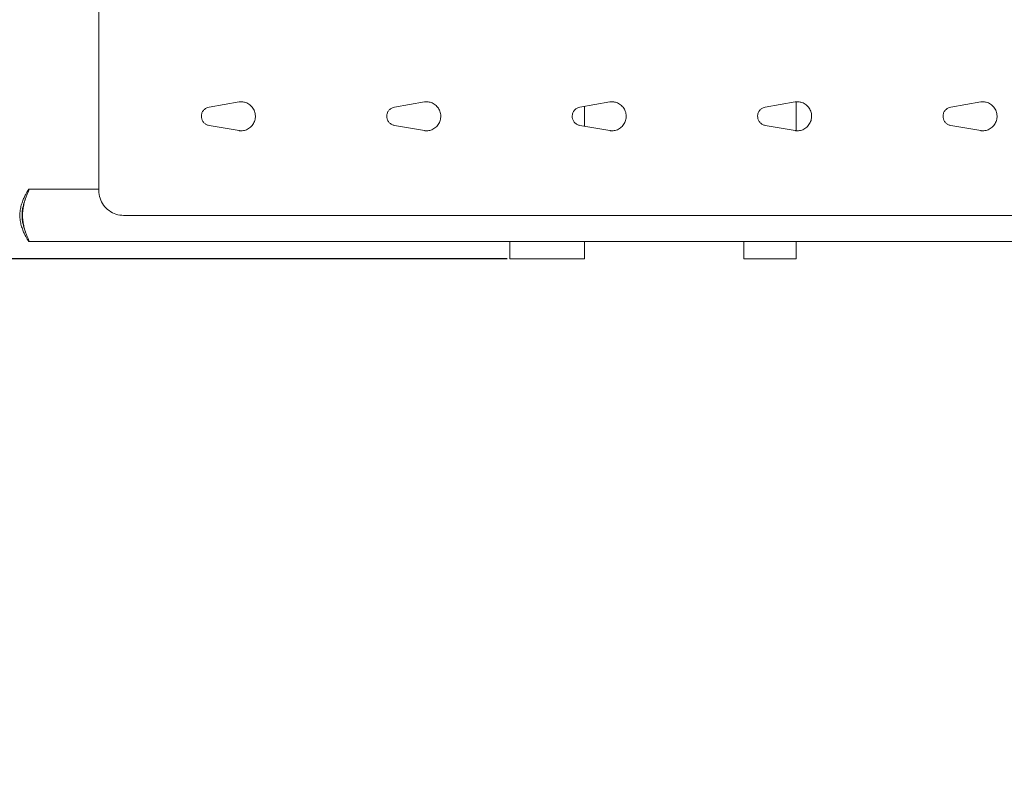
# Model space of a CAD drawing. Units: millimetres. Extents: x 2026 to 19826, y 1119 to 15919.
# Drawn here: x 9951 to 10746, y 7791 to 8395 of the extents above; entities that cross this region are included whole.
import ezdxf

# ---------------------------------------------------------------- set-up
doc = ezdxf.new("R2010")
doc.units = ezdxf.units.MM
doc.layers.add('Urządzenia', color=2, linetype='Continuous', lineweight=15)
doc.layers.add('wymiary 100', color=5, linetype='Continuous')
doc.layers.add('wymiary 100 strefy', color=5, linetype='Continuous')
doc.styles.get("Standard").update_dxf_attribs({"font": 'arial.ttf'})
doc.dimstyles.new('FK_rzuty 100_m$0', dxfattribs={"dimscale": 100, "dimtxt": 2.5, "dimasz": 2.5, "dimexe": 1.25, "dimexo": 0.625, "dimtad": 1, "dimlfac": 0.001, "dimrnd": 0.01, "dimzin": 1, "dimdsep": 46, "dimtxsty": 'Standard', "dimblk": 'OBLIQUE', "dimblk1": 'ARCHTICK', "dimblk2": 'OBLIQUE', "dimcen": 2.5, "dimadec": 0, "dimazin": 0, "dimtfac": 1, "dimtmove": 0, "dimatfit": 3, "dimfxl": 1, "dimarcsym": 0})
doc.dimstyles.new('FK_rzuty 100_STREFY', dxfattribs={"dimscale": 100, "dimtxt": 4, "dimasz": 2.5, "dimexe": 1.25, "dimexo": 0.625, "dimgap": 1, "dimtad": 1, "dimdec": 1, "dimlfac": 0.001, "dimrnd": 0.01, "dimzin": 1, "dimdsep": 46, "dimtxsty": 'Standard', "dimblk": 'OBLIQUE', "dimcen": 2.5, "dimadec": 0, "dimazin": 0, "dimtfac": 1, "dimtdec": 1, "dimtmove": 0, "dimatfit": 3, "dimfxl": 1, "dimarcsym": 0})

# ---------------------------------------------------------------- blocks, each defined once
blk = doc.blocks.new('_Oblique')
at = {"color": 0, "linetype": 'ByBlock', "lineweight": -2}
blk.add_line((-0.5, -0.5), (0.5, 0.5), dxfattribs=at)
blk = doc.blocks.new('*D13')
at = {"layer": 'Defpoints', "color": 0, "transparency": 16777216}
for p in [(10117.59, 8827.08), (6878.59, 6707.08), (10117.59, 6707.08)]:
    blk.add_point(p, dxfattribs=at)
at = {"layer": 'wymiary 100 strefy', "color": 0, "lineweight": -2, "transparency": 16777216}
for p, q in [((10055.09, 8827.08), (6753.59, 8827.08)), ((6878.59, 8827.08), (6878.59, 6707.08)), ((10055.09, 6707.08), (6753.59, 6707.08))]:
    blk.add_line(p, q, dxfattribs=at)
at = {"layer": 'wymiary 100 strefy', "color": 0, "lineweight": -2, "transparency": 16777216, "xscale": 250, "yscale": 250, "zscale": 250}
for p, rotation in [((6878.59, 8827.08), 90), ((6878.59, 6707.08), 270)]:
    blk.add_blockref('_Oblique', p, dxfattribs=dict(at, rotation=rotation))
at = {"layer": 'wymiary 100 strefy', "color": 0, "transparency": 16777216, "insert": (6577.63, 7767.08), "char_height": 400, "attachment_point": 5, "rotation": 90}
blk.add_mtext('2.1 m', dxfattribs=at)
blk = doc.blocks.new('*D14')
at = {"layer": 'Defpoints', "color": 0, "transparency": 16777216}
for p in [(9551.67, 8207.08), (11268.81, 8207.08), (11268.81, 7349.5)]:
    blk.add_point(p, dxfattribs=at)
at = {"layer": 'wymiary 100', "color": 0, "linetype": 'ByBlock', "lineweight": -2, "transparency": 16777216}
for p, q in [((9551.67, 8144.58), (9551.67, 7224.5)), ((11268.81, 8144.58), (11268.81, 7224.5)), ((9551.67, 7349.5), (11268.81, 7349.5))]:
    blk.add_line(p, q, dxfattribs=at)
at = {"layer": 'wymiary 100', "color": 0, "lineweight": -2, "transparency": 16777216, "xscale": 250, "yscale": 250, "zscale": 250, "rotation": 180}
blk.add_blockref('_Oblique', (9551.67, 7349.5), dxfattribs=at)
at = {"layer": 'wymiary 100', "color": 0, "lineweight": -2, "transparency": 16777216, "xscale": 250, "yscale": 250, "zscale": 250}
blk.add_blockref('_Oblique', (11268.81, 7349.5), dxfattribs=at)
at = {"layer": 'wymiary 100', "color": 0, "transparency": 16777216, "insert": (10410.24, 7537.51), "char_height": 250, "attachment_point": 5}
blk.add_mtext('1.72', dxfattribs=at)
blk = doc.blocks.new('_ArchTick')
at = {"color": 0, "linetype": 'ByBlock', "const_width": 0.15}
blk.add_lwpolyline([(-0.5, -0.5), (0.5, 0.5)], dxfattribs=at)
blk = doc.blocks.new('*D15')
at = {"layer": 'Defpoints', "color": 0, "transparency": 16777216}
for p in [(9270.26, 8856.53), (10407.19, 8856.53), (10407.19, 8202.08)]:
    blk.add_point(p, dxfattribs=at)
at = {"layer": 'wymiary 100', "color": 0, "linetype": 'ByBlock', "lineweight": -2, "transparency": 16777216}
for p, q in [((9270.26, 8856.53), (9270.26, 9882.79)), ((10344.69, 8856.53), (9145.26, 8856.53)), ((9270.26, 8202.08), (9270.26, 8856.53)), ((10344.69, 8202.08), (9145.26, 8202.08))]:
    blk.add_line(p, q, dxfattribs=at)
at = {"layer": 'wymiary 100', "color": 0, "lineweight": -2, "transparency": 16777216, "xscale": 250, "yscale": 250, "zscale": 250}
for p, rotation in [((9270.26, 8856.53), 90), ((9270.26, 8202.08), 270)]:
    blk.add_blockref('_Oblique', p, dxfattribs=dict(at, rotation=rotation))
at = {"layer": 'wymiary 100', "color": 0, "transparency": 16777216, "insert": (9080.11, 9494.66), "char_height": 250, "attachment_point": 5, "rotation": 90}
blk.add_mtext('0.65', dxfattribs=at)
blk = doc.blocks.new('GTY')
at = {"layer": 'Urządzenia'}
for p, q in [((489276.13, -8241.42), (489276.13, -7901.42)), ((489365.15, -8174.03), (489389.4, -8169.84)), ((489514.96, -8174.03), (489539.21, -8169.84)), ((489664.78, -8174.03), (489689.02, -8169.84)), ((489814.59, -8174.03), (489838.84, -8169.84)), ((489839.58, -8193.1), (489839.58, -8169.73)), ((489964.41, -8174.03), (489988.65, -8169.84)), ((489668.53, -8173.38), (489668.53, -8189.46)), ((489389.4, -8193), (489365.15, -8188.81)), ((489539.21, -8193), (489514.96, -8188.81)), ((489689.02, -8193), (489664.78, -8188.81)), ((489838.84, -8193), (489814.59, -8188.81)), ((489988.65, -8193), (489964.41, -8188.81)), ((489276.13, -8240.22), (489219.82, -8240.22)), ((489296.11, -8261.42), (489296.36, -8261.42)), ((489296.36, -8261.42), (490504.86, -8261.42)), ((490530.15, -8282.62), (489219.82, -8282.62)), ((489608.23, -8282.62), (489608.23, -8296.42)), ((489668.53, -8282.62), (489668.53, -8296.42)), ((489797.18, -8296.42), (489797.18, -8282.62)), ((489839.58, -8296.42), (489839.58, -8282.62)), ((489608.23, -8296.42), (489668.53, -8296.42)), ((489797.18, -8296.42), (489839.58, -8296.42))]:
    blk.add_line(p, q, dxfattribs=at)
for points, knots in [([(489389.4, -8169.84), (489389.53, -8169.81), (489389.66, -8169.79), (489389.92, -8169.76), (489390.06, -8169.74), (489390.32, -8169.71), (489390.46, -8169.7), (489390.72, -8169.68), (489390.86, -8169.68), (489391.12, -8169.67), (489391.26, -8169.67), (489391.39, -8169.67)], [4.5415593, 4.5415593, 4.5415593, 4.5415593, 4.5757252, 4.5757252, 4.6098912, 4.6098912, 4.6440571, 4.6440571, 4.678223, 4.678223, 4.712389, 4.712389, 4.712389, 4.712389]), ([(489391.12, -8193.16), (489392.28, -8193.14), (489393.43, -8192.94), (489395.72, -8192.17), (489396.85, -8191.59), (489398.86, -8190.09), (489399.74, -8189.18), (489401.17, -8187.13), (489401.73, -8185.98), (489402.44, -8183.58), (489402.61, -8182.32), (489402.53, -8179.82), (489402.3, -8178.57), (489401.44, -8176.22), (489400.82, -8175.11), (489399.27, -8173.14), (489398.33, -8172.29), (489396.24, -8170.91), (489395.09, -8170.39), (489392.98, -8169.82), (489392.05, -8169.69), (489391.12, -8169.67)], [4.735704, 4.735704, 4.735704, 4.735704, 5.032536, 5.032536, 5.352653, 5.352653, 5.672694, 5.672694, 5.992644, 5.992644, 6.312522, 6.312522, 6.632377, 6.632377, 6.952265, 6.952265, 7.272231, 7.272231, 7.592288, 7.592288, 7.830667, 7.830667, 7.830667, 7.830667]), ([(489539.21, -8169.84), (489539.34, -8169.81), (489539.47, -8169.79), (489539.74, -8169.76), (489539.87, -8169.74), (489540.14, -8169.71), (489540.27, -8169.7), (489540.54, -8169.68), (489540.67, -8169.68), (489540.94, -8169.67), (489541.07, -8169.67), (489541.2, -8169.67)], [4.5415593, 4.5415593, 4.5415593, 4.5415593, 4.5757252, 4.5757252, 4.6098912, 4.6098912, 4.6440571, 4.6440571, 4.678223, 4.678223, 4.712389, 4.712389, 4.712389, 4.712389]), ([(489540.93, -8193.16), (489542.09, -8193.14), (489543.25, -8192.94), (489545.54, -8192.17), (489546.66, -8191.59), (489548.67, -8190.09), (489549.55, -8189.18), (489550.99, -8187.13), (489551.54, -8185.98), (489552.26, -8183.58), (489552.42, -8182.32), (489552.35, -8179.82), (489552.11, -8178.57), (489551.25, -8176.22), (489550.64, -8175.11), (489549.08, -8173.14), (489548.15, -8172.29), (489546.06, -8170.91), (489544.9, -8170.39), (489542.79, -8169.82), (489541.86, -8169.69), (489540.93, -8169.67)], [4.735704, 4.735704, 4.735704, 4.735704, 5.032536, 5.032536, 5.352653, 5.352653, 5.672694, 5.672694, 5.992644, 5.992644, 6.312522, 6.312522, 6.632377, 6.632377, 6.952265, 6.952265, 7.272231, 7.272231, 7.592288, 7.592288, 7.830667, 7.830667, 7.830667, 7.830667]), ([(489689.02, -8169.84), (489689.16, -8169.81), (489689.29, -8169.79), (489689.55, -8169.76), (489689.69, -8169.74), (489689.95, -8169.71), (489690.08, -8169.7), (489690.35, -8169.68), (489690.48, -8169.68), (489690.75, -8169.67), (489690.89, -8169.67), (489691.02, -8169.67)], [4.5415593, 4.5415593, 4.5415593, 4.5415593, 4.5757252, 4.5757252, 4.6098912, 4.6098912, 4.6440571, 4.6440571, 4.678223, 4.678223, 4.712389, 4.712389, 4.712389, 4.712389]), ([(489690.75, -8193.16), (489691.91, -8193.14), (489693.06, -8192.94), (489695.35, -8192.17), (489696.48, -8191.59), (489698.48, -8190.09), (489699.37, -8189.18), (489700.8, -8187.13), (489701.35, -8185.98), (489702.07, -8183.58), (489702.24, -8182.32), (489702.16, -8179.82), (489701.92, -8178.57), (489701.07, -8176.22), (489700.45, -8175.11), (489698.9, -8173.14), (489697.96, -8172.29), (489695.87, -8170.91), (489694.72, -8170.39), (489692.61, -8169.82), (489691.68, -8169.69), (489690.75, -8169.67)], [4.735704, 4.735704, 4.735704, 4.735704, 5.032536, 5.032536, 5.352653, 5.352653, 5.672694, 5.672694, 5.992644, 5.992644, 6.312522, 6.312522, 6.632377, 6.632377, 6.952265, 6.952265, 7.272231, 7.272231, 7.592288, 7.592288, 7.830667, 7.830667, 7.830667, 7.830667]), ([(489838.84, -8169.84), (489838.97, -8169.81), (489839.1, -8169.79), (489839.37, -8169.76), (489839.5, -8169.74), (489839.77, -8169.71), (489839.9, -8169.7), (489840.17, -8169.68), (489840.3, -8169.68), (489840.57, -8169.67), (489840.7, -8169.67), (489840.83, -8169.67)], [4.5415593, 4.5415593, 4.5415593, 4.5415593, 4.5757252, 4.5757252, 4.6098912, 4.6098912, 4.6440571, 4.6440571, 4.678223, 4.678223, 4.712389, 4.712389, 4.712389, 4.712389]), ([(489840.56, -8193.16), (489841.72, -8193.14), (489842.88, -8192.94), (489845.17, -8192.17), (489846.29, -8191.59), (489848.3, -8190.09), (489849.18, -8189.18), (489850.62, -8187.13), (489851.17, -8185.98), (489851.89, -8183.58), (489852.05, -8182.32), (489851.98, -8179.82), (489851.74, -8178.57), (489850.88, -8176.22), (489850.27, -8175.11), (489848.71, -8173.14), (489847.78, -8172.29), (489845.69, -8170.91), (489844.53, -8170.39), (489842.42, -8169.82), (489841.49, -8169.69), (489840.56, -8169.67)], [4.735704, 4.735704, 4.735704, 4.735704, 5.032536, 5.032536, 5.352653, 5.352653, 5.672694, 5.672694, 5.992644, 5.992644, 6.312522, 6.312522, 6.632377, 6.632377, 6.952265, 6.952265, 7.272231, 7.272231, 7.592288, 7.592288, 7.830667, 7.830667, 7.830667, 7.830667]), ([(489988.65, -8169.84), (489988.79, -8169.81), (489988.92, -8169.79), (489989.18, -8169.76), (489989.31, -8169.74), (489989.58, -8169.71), (489989.71, -8169.7), (489989.98, -8169.68), (489990.11, -8169.68), (489990.38, -8169.67), (489990.51, -8169.67), (489990.65, -8169.67)], [4.5415593, 4.5415593, 4.5415593, 4.5415593, 4.5757252, 4.5757252, 4.6098912, 4.6098912, 4.6440571, 4.6440571, 4.678223, 4.678223, 4.712389, 4.712389, 4.712389, 4.712389]), ([(489990.37, -8193.16), (489991.53, -8193.14), (489992.69, -8192.94), (489994.98, -8192.17), (489996.11, -8191.59), (489998.11, -8190.09), (489999, -8189.18), (490000.43, -8187.13), (490000.98, -8185.98), (490001.7, -8183.58), (490001.87, -8182.32), (490001.79, -8179.82), (490001.55, -8178.57), (490000.7, -8176.22), (490000.08, -8175.11), (489998.53, -8173.14), (489997.59, -8172.29), (489995.5, -8170.91), (489994.34, -8170.39), (489992.24, -8169.82), (489991.31, -8169.69), (489990.37, -8169.67)], [4.735704, 4.735704, 4.735704, 4.735704, 5.032536, 5.032536, 5.352653, 5.352653, 5.672694, 5.672694, 5.992644, 5.992644, 6.312522, 6.312522, 6.632377, 6.632377, 6.952265, 6.952265, 7.272231, 7.272231, 7.592288, 7.592288, 7.830667, 7.830667, 7.830667, 7.830667]), ([(489365.15, -8188.81), (489364.36, -8188.67), (489363.6, -8188.41), (489362.19, -8187.65), (489361.54, -8187.16), (489360.44, -8186), (489359.99, -8185.33), (489359.31, -8183.89), (489359.08, -8183.11), (489358.89, -8181.52), (489358.92, -8180.71), (489359.24, -8179.14), (489359.53, -8178.38), (489360.32, -8177), (489360.83, -8176.37), (489362.02, -8175.3), (489362.7, -8174.86), (489363.98, -8174.3), (489364.56, -8174.13), (489365.15, -8174.03)], [1.741626, 1.741626, 1.741626, 1.741626, 2.061852, 2.061852, 2.381985, 2.381985, 2.701972, 2.701972, 3.021819, 3.021819, 3.341587, 3.341587, 3.661368, 3.661368, 3.981246, 3.981246, 4.301272, 4.301272, 4.541559, 4.541559, 4.541559, 4.541559]), ([(489514.96, -8188.81), (489514.18, -8188.67), (489513.41, -8188.41), (489512, -8187.65), (489511.36, -8187.16), (489510.26, -8186), (489509.8, -8185.33), (489509.12, -8183.89), (489508.9, -8183.11), (489508.71, -8181.52), (489508.74, -8180.71), (489509.06, -8179.14), (489509.34, -8178.38), (489510.13, -8177), (489510.64, -8176.37), (489511.83, -8175.3), (489512.51, -8174.86), (489513.79, -8174.3), (489514.37, -8174.13), (489514.96, -8174.03)], [1.741626, 1.741626, 1.741626, 1.741626, 2.061852, 2.061852, 2.381985, 2.381985, 2.701972, 2.701972, 3.021819, 3.021819, 3.341587, 3.341587, 3.661368, 3.661368, 3.981246, 3.981246, 4.301272, 4.301272, 4.541559, 4.541559, 4.541559, 4.541559]), ([(489664.78, -8188.81), (489663.99, -8188.67), (489663.22, -8188.41), (489661.82, -8187.65), (489661.17, -8187.16), (489660.07, -8186), (489659.61, -8185.33), (489658.93, -8183.89), (489658.71, -8183.11), (489658.52, -8181.52), (489658.55, -8180.71), (489658.87, -8179.14), (489659.15, -8178.38), (489659.95, -8177), (489660.46, -8176.37), (489661.65, -8175.3), (489662.33, -8174.86), (489663.61, -8174.3), (489664.19, -8174.13), (489664.78, -8174.03)], [1.741626, 1.741626, 1.741626, 1.741626, 2.061852, 2.061852, 2.381985, 2.381985, 2.701972, 2.701972, 3.021819, 3.021819, 3.341587, 3.341587, 3.661368, 3.661368, 3.981246, 3.981246, 4.301272, 4.301272, 4.541559, 4.541559, 4.541559, 4.541559]), ([(489814.59, -8188.81), (489813.8, -8188.67), (489813.04, -8188.41), (489811.63, -8187.65), (489810.99, -8187.16), (489809.89, -8186), (489809.43, -8185.33), (489808.75, -8183.89), (489808.53, -8183.11), (489808.33, -8181.52), (489808.37, -8180.71), (489808.68, -8179.14), (489808.97, -8178.38), (489809.76, -8177), (489810.27, -8176.37), (489811.46, -8175.3), (489812.14, -8174.86), (489813.42, -8174.3), (489814, -8174.13), (489814.59, -8174.03)], [1.741626, 1.741626, 1.741626, 1.741626, 2.061852, 2.061852, 2.381985, 2.381985, 2.701972, 2.701972, 3.021819, 3.021819, 3.341587, 3.341587, 3.661368, 3.661368, 3.981246, 3.981246, 4.301272, 4.301272, 4.541559, 4.541559, 4.541559, 4.541559]), ([(489964.41, -8188.81), (489963.62, -8188.67), (489962.85, -8188.41), (489961.44, -8187.65), (489960.8, -8187.16), (489959.7, -8186), (489959.24, -8185.33), (489958.56, -8183.89), (489958.34, -8183.11), (489958.15, -8181.52), (489958.18, -8180.71), (489958.5, -8179.14), (489958.78, -8178.38), (489959.58, -8177), (489960.09, -8176.37), (489961.27, -8175.3), (489961.95, -8174.86), (489963.24, -8174.3), (489963.82, -8174.13), (489964.41, -8174.03)], [1.741626, 1.741626, 1.741626, 1.741626, 2.061852, 2.061852, 2.381985, 2.381985, 2.701972, 2.701972, 3.021819, 3.021819, 3.341587, 3.341587, 3.661368, 3.661368, 3.981246, 3.981246, 4.301272, 4.301272, 4.541559, 4.541559, 4.541559, 4.541559]), ([(489391.39, -8193.17), (489391.26, -8193.17), (489391.12, -8193.16), (489390.86, -8193.15), (489390.72, -8193.15), (489390.46, -8193.13), (489390.32, -8193.12), (489390.06, -8193.09), (489389.92, -8193.07), (489389.66, -8193.04), (489389.53, -8193.02), (489389.4, -8193)], [1.5707963, 1.5707963, 1.5707963, 1.5707963, 1.6049623, 1.6049623, 1.6391282, 1.6391282, 1.6732941, 1.6732941, 1.7074601, 1.7074601, 1.741626, 1.741626, 1.741626, 1.741626]), ([(489541.2, -8193.17), (489541.07, -8193.17), (489540.94, -8193.16), (489540.67, -8193.15), (489540.54, -8193.15), (489540.27, -8193.13), (489540.14, -8193.12), (489539.87, -8193.09), (489539.74, -8193.07), (489539.47, -8193.04), (489539.34, -8193.02), (489539.21, -8193)], [1.5707963, 1.5707963, 1.5707963, 1.5707963, 1.6049623, 1.6049623, 1.6391282, 1.6391282, 1.6732941, 1.6732941, 1.7074601, 1.7074601, 1.741626, 1.741626, 1.741626, 1.741626]), ([(489691.02, -8193.17), (489690.89, -8193.17), (489690.75, -8193.16), (489690.48, -8193.15), (489690.35, -8193.15), (489690.08, -8193.13), (489689.95, -8193.12), (489689.69, -8193.09), (489689.55, -8193.07), (489689.29, -8193.04), (489689.16, -8193.02), (489689.02, -8193)], [1.5707963, 1.5707963, 1.5707963, 1.5707963, 1.6049623, 1.6049623, 1.6391282, 1.6391282, 1.6732941, 1.6732941, 1.7074601, 1.7074601, 1.741626, 1.741626, 1.741626, 1.741626]), ([(489840.83, -8193.17), (489840.7, -8193.17), (489840.57, -8193.16), (489840.3, -8193.15), (489840.17, -8193.15), (489839.9, -8193.13), (489839.77, -8193.12), (489839.5, -8193.09), (489839.37, -8193.07), (489839.1, -8193.04), (489838.97, -8193.02), (489838.84, -8193)], [1.5707963, 1.5707963, 1.5707963, 1.5707963, 1.6049623, 1.6049623, 1.6391282, 1.6391282, 1.6732941, 1.6732941, 1.7074601, 1.7074601, 1.741626, 1.741626, 1.741626, 1.741626]), ([(489990.65, -8193.17), (489990.51, -8193.17), (489990.38, -8193.16), (489990.11, -8193.15), (489989.98, -8193.15), (489989.71, -8193.13), (489989.58, -8193.12), (489989.31, -8193.09), (489989.18, -8193.07), (489988.92, -8193.04), (489988.79, -8193.02), (489988.65, -8193)], [1.5707963, 1.5707963, 1.5707963, 1.5707963, 1.6049623, 1.6049623, 1.6391282, 1.6391282, 1.6732941, 1.6732941, 1.7074601, 1.7074601, 1.741626, 1.741626, 1.741626, 1.741626]), ([(489212.32, -8261.42), (489212.32, -8260.05), (489212.42, -8258.64), (489212.81, -8255.88), (489213.1, -8254.52), (489213.8, -8251.92), (489214.22, -8250.68), (489215.1, -8248.4), (489215.56, -8247.35), (489216.44, -8245.5), (489216.9, -8244.63), (489217.76, -8243.09), (489218.17, -8242.41), (489218.87, -8241.32), (489219.17, -8240.9), (489219.61, -8240.35), (489219.76, -8240.22), (489219.89, -8240.22), (489219.89, -8240.35), (489219.72, -8240.9), (489219.56, -8241.32), (489219.12, -8242.41), (489218.83, -8243.09), (489218.2, -8244.63), (489217.84, -8245.5), (489217.14, -8247.35), (489216.77, -8248.4), (489216.04, -8250.68), (489215.69, -8251.92), (489215.1, -8254.52), (489214.85, -8255.88), (489214.52, -8258.64), (489214.43, -8260.05), (489214.43, -8262.79), (489214.52, -8264.19), (489214.85, -8266.95), (489215.1, -8268.32), (489215.69, -8270.91), (489216.04, -8272.15), (489216.77, -8274.43), (489217.14, -8275.48), (489217.84, -8277.33), (489218.2, -8278.2), (489218.83, -8279.75), (489219.12, -8280.42), (489219.56, -8281.51), (489219.72, -8281.93), (489219.89, -8282.48), (489219.89, -8282.62), (489219.76, -8282.62), (489219.61, -8282.48), (489219.17, -8281.93), (489218.87, -8281.51), (489218.17, -8280.42), (489217.76, -8279.75), (489216.9, -8278.2), (489216.44, -8277.33), (489215.56, -8275.48), (489215.1, -8274.43), (489214.22, -8272.15), (489213.8, -8270.91), (489213.1, -8268.32), (489212.81, -8266.95), (489212.42, -8264.19), (489212.32, -8262.79), (489212.32, -8261.42)], [0, 0, 0, 0, 0.410751, 0.410751, 0.821502, 0.821502, 1.232254, 1.232254, 1.643005, 1.643005, 2.051903, 2.051903, 2.4608, 2.4608, 2.869698, 2.869698, 3.278596, 3.278596, 3.687494, 3.687494, 4.096392, 4.096392, 4.50529, 4.50529, 4.914187, 4.914187, 5.324939, 5.324939, 5.73569, 5.73569, 6.146441, 6.146441, 6.557192, 6.557192, 6.967943, 6.967943, 7.378694, 7.378694, 7.789446, 7.789446, 8.200197, 8.200197, 8.609095, 8.609095, 9.017992, 9.017992, 9.42689, 9.42689, 9.835788, 9.835788, 10.244686, 10.244686, 10.653584, 10.653584, 11.062482, 11.062482, 11.47138, 11.47138, 11.882131, 11.882131, 12.292882, 12.292882, 12.703633, 12.703633, 13.114384, 13.114384, 13.114384, 13.114384]), ([(489296.11, -8261.42), (489294.02, -8261.42), (489291.92, -8261.08), (489287.94, -8259.79), (489286.06, -8258.83), (489282.67, -8256.36), (489281.17, -8254.86), (489278.71, -8251.47), (489277.75, -8249.59), (489276.46, -8245.6), (489276.13, -8243.51), (489276.13, -8241.42)], [1.570796, 1.570796, 1.570796, 1.570796, 1.884956, 1.884956, 2.199115, 2.199115, 2.513274, 2.513274, 2.827433, 2.827433, 3.141593, 3.141593, 3.141593, 3.141593]), ([(489216.84, -8248.23), (489216.84, -8248.24), (489216.83, -8248.25), (489216.49, -8249.08), (489216.13, -8250), (489215.46, -8252.01), (489215.15, -8253.1), (489214.62, -8255.38), (489214.41, -8256.58), (489214.12, -8259), (489214.05, -8260.22), (489214.05, -8261.42)], [9.992146, 9.992146, 9.992146, 9.992146, 9.997622, 9.997622, 10.355183, 10.355183, 10.712743, 10.712743, 11.070304, 11.070304, 11.427864, 11.427864, 11.427864, 11.427864]), ([(489214.05, -8261.42), (489214.05, -8262.61), (489214.12, -8263.83), (489214.41, -8266.25), (489214.62, -8267.45), (489215.15, -8269.73), (489215.46, -8270.82), (489216.13, -8272.83), (489216.49, -8273.75), (489216.83, -8274.58), (489216.84, -8274.59), (489216.84, -8274.61)], [0, 0, 0, 0, 0.35756, 0.35756, 0.715121, 0.715121, 1.072681, 1.072681, 1.430242, 1.430242, 1.435718, 1.435718, 1.435718, 1.435718])]:
    blk.add_open_spline(points, degree=3, knots=knots, dxfattribs=at)
blk = doc.blocks.new('BT')
at = {"layer": 'Urządzenia'}
blk.add_blockref('GTY', (0, 0), dxfattribs=at)

msp = doc.modelspace()

# ---------------------------------------------------------------- block references
at = {"layer": 'Urządzenia'}
msp.add_blockref('BT', (-479261.337, 16498.492), dxfattribs=at)

# ---------------------------------------------------------------- dimensions: what is measured, and where the dimension line sits
at = {"layer": 'wymiary 100'}
dim = msp.add_aligned_dim(p1=(10407.193, 8202.075), p2=(10407.193, 8856.525), distance=1136.935, dimstyle='FK_rzuty 100_m$0', override={"dimarcsym": 1}, dxfattribs=at)
dim.commit()
dim.dimension.update_dxf_attribs({"geometry": '*D15', "text_midpoint": (9080.114, 9494.656)})
dim = msp.add_linear_dim(base=(11268.814, 7349.5), p1=(9551.67, 8207.075), p2=(11268.814, 8207.075), angle=0, dimstyle='FK_rzuty 100_m$0', override={"dimarcsym": 1}, dxfattribs=at)
dim.commit()
dim.dimension.update_dxf_attribs({"geometry": '*D14', "text_midpoint": (10410.242, 7349.5), "dimtype": 161})
at = {"layer": 'wymiary 100 strefy'}
dim = msp.add_aligned_dim(p1=(10117.593, 8827.075), p2=(10117.593, 6707.075), distance=-3239.006, dimstyle='FK_rzuty 100_STREFY', override={"dimpost": ' m'}, dxfattribs=at)
dim.commit()
dim.dimension.update_dxf_attribs({"geometry": '*D13', "text_midpoint": (6577.631, 7767.075)})

doc.saveas('drawing.dxf')
